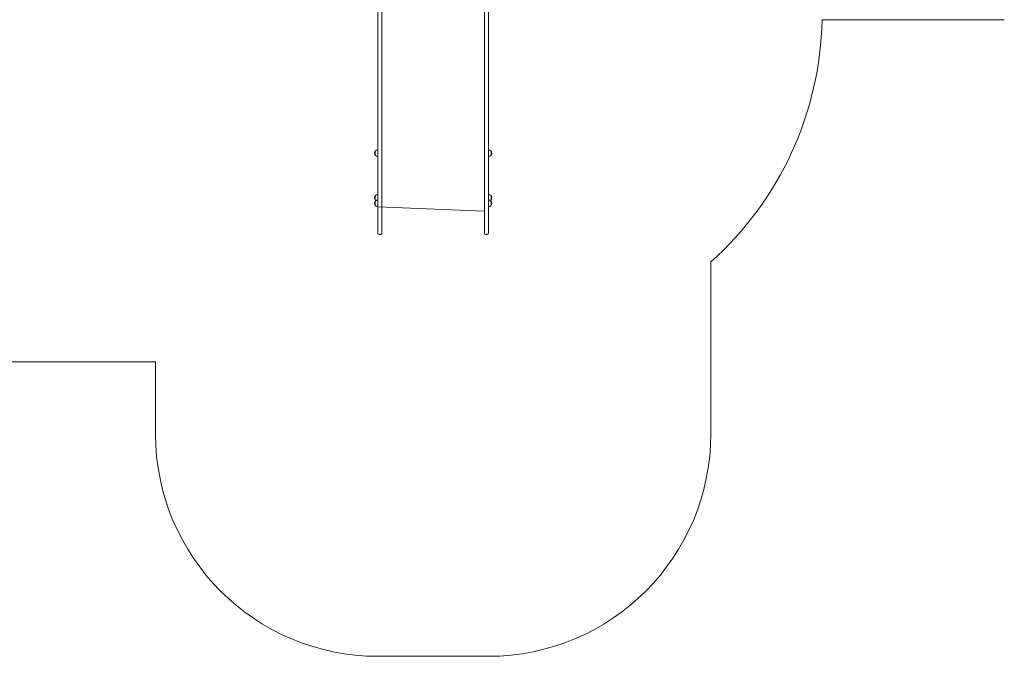
# Model space of a CAD drawing. Units: millimetres. Extents: x -1057 to 10789, y -3813 to 7980.
# Drawn here: x 4863 to 9289, y -3813 to -951 of the extents above; entities that cross this region are included whole.
import ezdxf

# ---------------------------------------------------------------- set-up
doc = ezdxf.new("R2010")
doc.units = ezdxf.units.MM
doc.layers.add('THICK_LINE', color=7, linetype='Continuous', lineweight=15)

# ---------------------------------------------------------------- blocks, each defined once
blk = doc.blocks.new('T907M')
at = {"color": 7, "linetype": 'Continuous', "lineweight": 0}
for p, q in [((6491.7, -1077.3), (6491.7, -709.3)), ((6951.7, -1077.3), (6951.7, -709.3)), ((6473.7, -805.9), (6473.7, -1077.3)), ((6969.7, -805.8), (6969.7, -1077.3)), ((6473.7, -1077.3), (6473.7, -1436.3)), ((6491.7, -1436.3), (6491.7, -1077.3)), ((6951.7, -1436.3), (6951.7, -1077.3)), ((6969.7, -1077.3), (6969.7, -1436.3)), ((6473.7, -1436.3), (6473.7, -1698.3)), ((6491.7, -1698.3), (6491.7, -1436.3)), ((6951.7, -1698.3), (6951.7, -1436.3)), ((6969.7, -1436.3), (6969.7, -1698.3)), ((6462, -1540.6), (6461.7, -1540.5)), ((6461.7, -1540.5), (6461.7, -1562)), ((6473.7, -1536.1), (6473.5, -1536.1)), ((6473.5, -1536.1), (6473.5, -1539.7)), ((6473.5, -1539.7), (6473.5, -1566.5)), ((6969.9, -1536.1), (6969.7, -1536.1)), ((6969.9, -1545.8), (6969.9, -1536.1)), ((6969.9, -1566.5), (6969.9, -1545.8)), ((6981.7, -1540.5), (6981.5, -1540.6)), ((6981.7, -1562), (6981.7, -1540.5)), ((6461.7, -1562), (6462, -1562)), ((6473.5, -1566.5), (6473.7, -1566.5)), ((6969.7, -1566.5), (6969.9, -1566.5)), ((6981.5, -1562), (6981.7, -1562)), ((6473.7, -1698.3), (6473.7, -1911.3)), ((6491.7, -1698.3), (6491.7, -1911.3)), ((6951.7, -1698.3), (6951.7, -1911.3)), ((6969.7, -1698.3), (6969.7, -1911.3)), ((6462, -1741.3), (6461.7, -1741.3)), ((6461.7, -1741.3), (6461.7, -1762.8)), ((6461.7, -1762.8), (6462, -1762.8)), ((6462, -1766.4), (6461.7, -1766.4)), ((6461.7, -1766.4), (6461.7, -1787.9)), ((6473.7, -1736.9), (6473.5, -1736.9)), ((6473.5, -1736.9), (6473.5, -1740.4)), ((6473.5, -1740.4), (6473.5, -1762)), ((6473.7, -1762), (6473.5, -1762)), ((6473.5, -1762), (6473.5, -1765.5)), ((6473.5, -1765.5), (6473.5, -1792.3)), ((6969.9, -1736.9), (6969.7, -1736.9)), ((6969.9, -1762), (6969.9, -1736.9)), ((6969.9, -1762), (6969.9, -1762)), ((6969.9, -1792.3), (6969.9, -1762)), ((6981.7, -1741.3), (6981.5, -1741.3)), ((6981.5, -1762.8), (6981.7, -1762.8)), ((6981.7, -1766.4), (6981.5, -1766.4)), ((6981.7, -1762.8), (6981.7, -1741.3)), ((6981.7, -1787.9), (6981.7, -1766.4)), ((6461.7, -1787.9), (6462, -1787.9)), ((6473.5, -1792.3), (6473.7, -1792.3)), ((6473.7, -1792.3), (6951.7, -1812.7)), ((6969.7, -1792.3), (6969.9, -1792.3)), ((6981.5, -1787.9), (6981.7, -1787.9)), ((6478.7, -1916.3), (6486.7, -1916.3)), ((6956.7, -1916.3), (6964.7, -1916.3))]:
    blk.add_line(p, q, dxfattribs=at)
at = {"color": 7, "linetype": 'Continuous', "lineweight": 0, "flags": 128}
for points in [[(6462, -1762.8), (6462.9, -1763.7), (6462, -1766.4)], [(6981.5, -1766.4), (6980.5, -1763.7), (6981.5, -1762.8)]]:
    blk.add_lwpolyline(points, dxfattribs=at)
at = {"color": 7, "linetype": 'Continuous', "lineweight": 0}
for centre, radius, start, end in [((6475.5, -1551.3), 17.5, 142.0999, 217.9001), ((6472.7, -1551.3), 15.2, 86.9847, 135.0442), ((6970.7, -1551.3), 15.2, 44.9558, 93.0153), ((6967.9, -1551.3), 17.5, 322.0999, 37.9002), ((6472.7, -1551.3), 15.2, 224.9558, 273.0153), ((6970.7, -1551.3), 15.2, 266.9847, 315.0442), ((6475.5, -1752.1), 17.5, 142.0999, 217.9001), ((6475.5, -1777.1), 17.5, 142.1, 217.9), ((6472.7, -1752.1), 15.2, 86.9847, 135.0442), ((6472.7, -1777.1), 15.2, 86.9847, 135.0442), ((6970.7, -1752.1), 15.2, 44.9558, 93.0153), ((6970.7, -1777.1), 15.2, 44.9558, 93.0153), ((6967.9, -1752.1), 17.5, 322.0998, 37.9003), ((6967.9, -1777.1), 17.5, 322.0998, 37.9003), ((6472.7, -1777.1), 15.2, 224.9558, 273.0153), ((6970.7, -1777.1), 15.2, 266.9847, 315.0442), ((6478.7, -1911.3), 5, 180, 270), ((6486.7, -1911.3), 5, 269.9999, 0.0007), ((6956.7, -1911.3), 5, 180, 270), ((6964.7, -1911.3), 5, 269.9999, 0.0007)]:
    blk.add_arc(centre, radius, start, end, dxfattribs=at)
at = {"layer": 'THICK_LINE', "color": 7, "lineweight": 0}
for p, q in [((9288.7, -951.4), (8469.4, -951.4)), ((7969.7, -2040.4), (7969.7, -2812.7)), ((5473.8, -2489.5), (3471.9, -2489.5)), ((5473.8, -2812.7), (5473.8, -2489.5)), ((6969.7, -3812.6), (6473.7, -3812.6))]:
    blk.add_line(p, q, dxfattribs=at)
for centre, radius, start, end in [((6969.7, -922.4), 1499.9, 311.8103, 358.8922), ((6473.7, -2812.7), 1000, 180, 270), ((6969.7, -2812.7), 1000, 270, 0)]:
    blk.add_arc(centre, radius, start, end, dxfattribs=at)

msp = doc.modelspace()

# ---------------------------------------------------------------- block references
msp.add_blockref('T907M', (0, 0))

doc.saveas('drawing.dxf')
